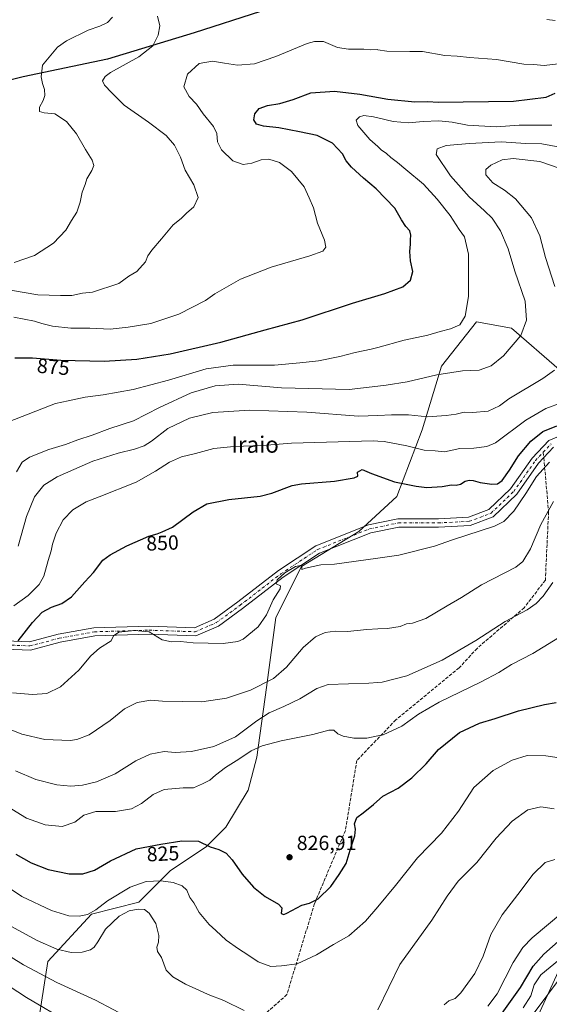
# Model space of a CAD drawing. Units: metres. Extents: x 573061 to 576475, y 4756583 to 4758788.
# Drawn here: x 574612 to 574870, y 4757960 to 4758441 of the extents above; entities that cross this region are included whole.
import ezdxf
from ezdxf.enums import TextEntityAlignment as Align

# ---------------------------------------------------------------- set-up
doc = ezdxf.new("R2010")
doc.units = ezdxf.units.M
doc.header["$MEASUREMENT"] = 0
doc.linetypes.add('DGN Style 3', pattern=[2.307223458686699, 1.648016756204785, -0.6592067024819142])
doc.linetypes.add('DGN Style 4', pattern=[2.6384748266838614, 1.318413404963828, -0.6592067024819142, 0.001648016756204785, -0.6592067024819142])
for name, color, linetype, lineweight in [('Arbolado forestal CxS', 92, 'Continuous', 0), ('Camino Cxs', 7, 'Continuous', 0), ('Camino eje', 30, 'DGN Style 4', 13), ('Comarca', 135, 'Continuous', 13), ('Comarca CxS', 21, 'Continuous', 0), ('Comunidad autónoma', 142, 'Continuous', 30), ('Comunidad Autónoma CxS', 142, 'Continuous', 0), ('Curva de nivel maestra', 30, 'Continuous', 30), ('Curva de nivel normal', 30, 'Continuous', 0), ('Espacio natural protegido', 121, 'Continuous', 13), ('Espacio natural protegido CxS', 121, 'Continuous', 0), ('Municipio', 91, 'Continuous', 13), ('Municipio CxS', 4, 'Continuous', 0), ('Provincia', 7, 'Continuous', 0), ('Provincia CxS', 1, 'Continuous', 0), ('Punto de cota en terreno', 7, 'Continuous', 0), ('Rótulo de curva de nivel directora', 7, 'Continuous', 0), ('Rótulo de punto de cota en terreno', 7, 'Continuous', 0), ('Senda', 7, 'DGN Style 3', 0), ('Senda no paivmentada conexión', 7, 'DGN Style 3', 0), ('Texto cartográfico', 7, 'Continuous', 0)]:
    doc.layers.add(name, color=color, linetype=linetype, lineweight=lineweight)
doc.styles.add('Style-Arial', font='txt')

# ---------------------------------------------------------------- blocks, each defined once
blk = doc.blocks.new('*U7')
at = {"layer": 'Arbolado forestal CxS', "color": 92, "linetype": 'Continuous', "lineweight": 0}
for points in [[(574863.9855000004, 4757952.525900001, 788.9015999999974), (574876.4018999999, 4757979.627499999, 793.3886000000057)], [(574875.0302999998, 4758269.910499999, 860.0430000000052), (574851.7355000004, 4758290.1009, 866.1830000000045), (574834.6518999999, 4758293.2075, 869.0546000000032), (574817.5673000002, 4758271.464500001, 866.1735000000045), (574808.2487000005, 4758240.4035, 858.1585000000051), (574795.8240999999, 4758207.789100001, 848.874299999996), (574777.1863000002, 4758190.705499999, 847.4569999999949), (574749.2308999998, 4758173.6227, 845.2822000000016), (574736.8057000004, 4758148.7733, 843.9566000000051), (574732.1458999999, 4758114.6053, 839.5911999999954), (574727.4863, 4758080.438300001, 828.872199999998), (574723.2953000005, 4758064.362299999, 826.0899999999965), (574712.3658999996, 4758046.322899999, 825.8583999999975), (574702.7090999996, 4758036.669299999, 824.9799999999959), (574685.3258999996, 4758025.086300001, 822.2967999999966), (574669.8743000003, 4758009.642100001, 816.6141999999965), (574646.6973000001, 4758003.850500001, 819.8462000000001), (574625.4506999999, 4757980.6831, 812.6588999999949), (574618.4177000001, 4757935.7227, 797.1719000000013)]]:
    blk.add_polyline3d(points, dxfattribs=at)
blk = doc.blocks.new('5PATER')
at = {"layer": 'Punto de cota en terreno', "linetype": 'Continuous', "lineweight": 0}
h = blk.add_hatch(color=51, dxfattribs=at)
edge = h.paths.add_edge_path()
edge.add_ellipse((0, 0), major_axis=(-0.1095731443231308, -0.1110710700762829), ratio=0.9994222409660322, start_angle=0, end_angle=360)

msp = doc.modelspace()

# ---------------------------------------------------------------- linework, layer by layer
at = {"layer": 'Arbolado forestal CxS', "color": 92, "linetype": 'Continuous', "lineweight": 0}
for points in [[(574618.4177000001, 4757935.7227, 797.1719000000013), (574625.4506999999, 4757980.6831, 812.6588999999949), (574646.6973000001, 4758003.850500001, 819.8462000000001), (574669.8743000003, 4758009.642100001, 816.6141999999965), (574685.3258999996, 4758025.086300001, 822.2967999999966), (574702.7090999996, 4758036.669299999, 824.9799999999959), (574712.3658999996, 4758046.322899999, 825.8583999999975), (574723.2953000005, 4758064.362299999, 826.0899999999965), (574727.4863, 4758080.438300001, 828.872199999998), (574732.1458999999, 4758114.6053, 839.5911999999954), (574736.8057000004, 4758148.7733, 843.9566000000051), (574749.2308999998, 4758173.6227, 845.2822000000016), (574777.1863000002, 4758190.705499999, 847.4569999999949), (574795.8240999999, 4758207.789100001, 848.874299999996), (574808.2487000005, 4758240.4035, 858.1585000000051), (574817.5673000002, 4758271.464500001, 866.1735000000045), (574834.6518999999, 4758293.2075, 869.0546000000032), (574851.7355000004, 4758290.1009, 866.1830000000045), (574875.0302999998, 4758269.910499999, 860.0430000000052)], [(574875.0302999998, 4758269.910499999, 860.0430000000052), (574851.7355000004, 4758290.1009, 866.1830000000045), (574834.6518999999, 4758293.2075, 869.0546000000032), (574817.5673000002, 4758271.464500001, 866.1735000000045), (574808.2487000005, 4758240.4035, 858.1585000000051), (574795.8240999999, 4758207.789100001, 848.874299999996), (574777.1863000002, 4758190.705499999, 847.4569999999949), (574749.2308999998, 4758173.6227, 845.2822000000016), (574736.8057000004, 4758148.7733, 843.9566000000051), (574732.1458999999, 4758114.6053, 839.5911999999954), (574727.4863, 4758080.438300001, 828.872199999998), (574723.2953000005, 4758064.362299999, 826.0899999999965), (574712.3658999996, 4758046.322899999, 825.8583999999975), (574702.7090999996, 4758036.669299999, 824.9799999999959), (574685.3258999996, 4758025.086300001, 822.2967999999966), (574669.8743000003, 4758009.642100001, 816.6141999999965), (574646.6973000001, 4758003.850500001, 819.8462000000001), (574625.4506999999, 4757980.6831, 812.6588999999949), (574618.4177000001, 4757935.7227, 797.1719000000013), (574631.2437000005, 4757911.181700001, 792.3374999999943), (574640.9694999997, 4757890.5233, 787.6015000000043)], [(574875.0302999998, 4758269.910499999, 860.0430000000052), (574851.7355000004, 4758290.1009, 866.1830000000045), (574834.6518999999, 4758293.2075, 869.0546000000032), (574817.5673000002, 4758271.464500001, 866.1735000000045), (574808.2487000005, 4758240.4035, 858.1585000000051), (574795.8240999999, 4758207.789100001, 848.874299999996), (574777.1863000002, 4758190.705499999, 847.4569999999949), (574749.2308999998, 4758173.6227, 845.2822000000016), (574736.8057000004, 4758148.7733, 843.9566000000051), (574732.1458999999, 4758114.6053, 839.5911999999954), (574727.4863, 4758080.438300001, 828.872199999998), (574723.2953000005, 4758064.362299999, 826.0899999999965), (574712.3658999996, 4758046.322899999, 825.8583999999975), (574702.7090999996, 4758036.669299999, 824.9799999999959), (574685.3258999996, 4758025.086300001, 822.2967999999966), (574669.8743000003, 4758009.642100001, 816.6141999999965), (574646.6973000001, 4758003.850500001, 819.8462000000001), (574625.4506999999, 4757980.6831, 812.6588999999949), (574618.4177000001, 4757935.7227, 797.1719000000013), (574631.2437000005, 4757911.181700001, 792.3374999999943), (574640.9694999997, 4757890.5233, 787.6015000000043)], [(574876.4018999999, 4757979.627499999, 793.3886000000057), (574863.9855000004, 4757952.525900001, 788.9015999999974)], [(574863.9855000004, 4757952.525900001, 788.9015999999974), (574876.4018999999, 4757979.627499999, 793.3886000000057)], [(574863.9855000004, 4757952.525900001, 788.9015999999974), (574876.4018999999, 4757979.627499999, 793.3886000000057)]]:
    msp.add_polyline3d(points, dxfattribs=at)
at = {"layer": 'Camino Cxs', "color": 7, "linetype": 'Continuous', "lineweight": 0}
for points in [[(574597.0935000004, 4758137.6369, 868.7036999999982), (574616.4294999996, 4758136.863500001, 868.292100000006), (574630.4994999999, 4758140.511299999, 868.2287999999972), (574647.9181000004, 4758143.7271, 848.845300000001), (574674.8591, 4758144.5273, 869.4728000000032), (574696.9600999998, 4758143.747300001, 851.4478999999993), (574706.6623000001, 4758147.976500001, 854.5657000000066), (574718.1035000002, 4758156.2971, 856.0044000000053), (574737.9820999998, 4758171.670100001, 865.7289000000019), (574756.2090999996, 4758183.732100001, 854.0031000000017), (574781.9637000002, 4758193.9265, 859.0853000000062), (574796.3567000004, 4758196.913899999, 848.9100000000036), (574816.0887000002, 4758196.913899999, 852.6570000000065), (574830.8092999998, 4758197.6885, 852.0577000000048), (574840.7219000002, 4758201.405900001, 852.9474999999949), (574851.3953, 4758211.5711, 855.857600000003), (574861.9452999998, 4758226.604699999, 867.8561000000045), (574870.0185000002, 4758235.2347, 860.7068), (574881.0746999999, 4758239.657099999, 855.5685999999987)], [(574597.0935000004, 4758137.6369, 868.7036999999982), (574616.4294999996, 4758136.863500001, 868.292100000006), (574630.4994999999, 4758140.511299999, 868.2287999999972), (574647.9181000004, 4758143.7271, 848.845300000001), (574674.8591, 4758144.5273, 869.4728000000032), (574696.9600999998, 4758143.747300001, 851.4478999999993), (574706.6623000001, 4758147.976500001, 854.5657000000066), (574718.1035000002, 4758156.2971, 856.0044000000053), (574737.9820999998, 4758171.670100001, 865.7289000000019), (574756.2090999996, 4758183.732100001, 854.0031000000017), (574781.9637000002, 4758193.9265, 859.0853000000062), (574796.3567000004, 4758196.913899999, 848.9100000000036), (574816.0887000002, 4758196.913899999, 852.6570000000065), (574830.8092999998, 4758197.6885, 852.0577000000048), (574840.7219000002, 4758201.405900001, 852.9474999999949), (574851.3953, 4758211.5711, 855.857600000003), (574861.9452999998, 4758226.604699999, 867.8561000000045), (574870.0185000002, 4758235.2347, 860.7068), (574881.0746999999, 4758239.657099999, 855.5685999999987)], [(574872.3311000001, 4758231.851500001, 856.3217000000004), (574865.0582999997, 4758224.077099999, 862.8231999999989), (574854.4414999997, 4758208.9483, 852.6907999999967), (574842.8898999998, 4758197.946900001, 850.4431999999942), (574831.6359000001, 4758193.726500001, 849.0388999999997), (574816.1939000003, 4758192.913899999, 851.4340999999986), (574796.7675000001, 4758192.913899999, 848.7397999999957), (574783.1146999998, 4758190.0803, 862.0647999999929), (574758.0689000003, 4758180.166300001, 851.2976000000054), (574740.3125, 4758168.4157, 861.8273000000045), (574720.5037000002, 4758153.096899999, 852.6839000000037), (574708.6615000004, 4758144.484300001, 853.0598999999929), (574697.7263000002, 4758139.717700001, 848.7228000000032), (574674.8479000004, 4758140.5251, 868.438500000004), (574648.3431000002, 4758139.7379, 851.0141000000004), (574631.3657000001, 4758136.603499999, 868.5684999999941), (574616.8607000001, 4758132.8431, 858.6505999999937), (574596.5088999998, 4758133.657099999, 865.3972000000067)], [(574872.3311000001, 4758231.851500001, 856.3217000000004), (574865.0582999997, 4758224.077099999, 862.8231999999989), (574854.4414999997, 4758208.9483, 852.6907999999967), (574842.8898999998, 4758197.946900001, 850.4431999999942), (574831.6359000001, 4758193.726500001, 849.0388999999997), (574816.1939000003, 4758192.913899999, 851.4340999999986), (574796.7675000001, 4758192.913899999, 848.7397999999957), (574783.1146999998, 4758190.0803, 862.0647999999929), (574758.0689000003, 4758180.166300001, 851.2976000000054), (574740.3125, 4758168.4157, 861.8273000000045), (574720.5037000002, 4758153.096899999, 852.6839000000037), (574708.6615000004, 4758144.484300001, 853.0598999999929), (574697.7263000002, 4758139.717700001, 848.7228000000032), (574674.8479000004, 4758140.5251, 868.438500000004), (574648.3431000002, 4758139.7379, 851.0141000000004), (574631.3657000001, 4758136.603499999, 868.5684999999941), (574616.8607000001, 4758132.8431, 858.6505999999937), (574596.5088999998, 4758133.657099999, 865.3972000000067)]]:
    msp.add_polyline3d(points, dxfattribs=at)
at = {"layer": 'Camino eje', "color": 30, "linetype": 'DGN Style 4', "lineweight": 13}
for points in [[(574867.3383, 4758229.442100001, 855.3129000000046), (574871.1747000003, 4758233.543099999, 858.7621000000073)], [(574596.8013000004, 4758135.647100001, 867.0966000000045), (574616.6451000003, 4758134.8533, 863.5856000000058), (574630.9325000001, 4758138.557499999, 869.2565000000033), (574648.1305, 4758141.7325, 849.2942000000039), (574674.8535000002, 4758142.5263, 868.8779999999971), (574697.3431000002, 4758141.7325, 849.1983000000038), (574707.6618999997, 4758146.2303, 854.1184999999969), (574719.3035000004, 4758154.697100001, 854.5978000000032), (574739.1473000003, 4758170.0429, 863.8804999999993), (574757.1391000003, 4758181.949100001, 852.8570000000036), (574782.5390999997, 4758192.0033, 859.6965000000055), (574796.5620999997, 4758194.913899999, 848.8711999999941), (574816.1413000004, 4758194.913899999, 852.0607000000019), (574831.2225000003, 4758195.7075, 850.5476000000054), (574841.8059, 4758199.676300001, 851.398199999996), (574852.9184999998, 4758210.2597, 854.4630999999937), (574863.5016999999, 4758225.3409, 865.3182999999991), (574867.3383, 4758229.442100001, 855.3129000000046)]]:
    msp.add_polyline3d(points, dxfattribs=at)
at = {"layer": 'Comarca', "color": 135, "linetype": 'Continuous', "lineweight": 13, "flags": 128}
msp.add_lwpolyline([(574729.2889999996, 4758444.725000001), (574696.864, 4758434.336100004), (574654.5209999981, 4758421.3711), (574613.3729999983, 4758412.783100001), (574581.9719999996, 4758404.983000001), (574553.3989999989, 4758399.209200002), (574523.7651000007, 4758394.4091), (574500.6360999999, 4758391.789899999), (574474.5000999989, 4758388.281099998), (574449.030899998, 4758386.836999998), (574422.4948999992, 4758386.492100001), (574399.2649999978, 4758388.831000002), (574384.1199999984, 4758392.142999998), (574357.9070999988, 4758398.556100001), (574330.0959999989, 4758376.273100001), (574304.3, 4758357.128000001), (574254.9709999984, 4758301.937100001), (574209.1728999983, 4758268.357100002), (574173.1180999984, 4758243.975100001), (574158.5239999989, 4758222.943000001), (574101.2729999982, 4758194.965100002)], dxfattribs=at)
at = {"layer": 'Comarca CxS', "color": 21, "linetype": 'Continuous', "lineweight": 0, "flags": 128}
msp.add_lwpolyline([(574101.2729599987, 4758194.96508), (574158.5239999997, 4758222.943), (574173.1180600012, 4758243.97512), (574209.1729199993, 4758268.357140001), (574254.9709999993, 4758301.937100001), (574304.2999600004, 4758357.128020001), (574330.0959999998, 4758376.27308), (574357.9070599992, 4758398.55614), (574384.1199999992, 4758392.14304), (574399.2649799985, 4758388.831000002), (574422.4949400005, 4758386.4921), (574449.030919999, 4758386.836999999), (574474.5000800018, 4758388.281099999), (574500.6360800003, 4758391.789979999), (574523.7650600012, 4758394.409079999), (574553.39904, 4758399.209160002), (574581.9720400008, 4758404.98304), (574613.3730399995, 4758412.783100001), (574654.5210199993, 4758421.37112), (574696.864020001, 4758434.33614), (574729.2890200007, 4758444.724999999)], dxfattribs=at)
at = {"layer": 'Comunidad autónoma', "color": 142, "linetype": 'Continuous', "lineweight": 30, "flags": 128}
msp.add_lwpolyline([(574729.2889999996, 4758444.725000001), (574696.864, 4758434.336100004), (574654.5209999981, 4758421.3711), (574613.3729999983, 4758412.783100001), (574581.9719999996, 4758404.983000001), (574553.3989999989, 4758399.209200002), (574523.7651000007, 4758394.4091), (574500.6360999999, 4758391.789899999), (574474.5000999989, 4758388.281099998), (574449.030899998, 4758386.836999998), (574422.4948999992, 4758386.492100001), (574399.2649999978, 4758388.831000002), (574384.1199999984, 4758392.142999998), (574357.9070999988, 4758398.556100001), (574330.0959999989, 4758376.273100001), (574304.3, 4758357.128000001), (574254.9709999984, 4758301.937100001), (574209.1728999983, 4758268.357100002), (574173.1180999984, 4758243.975100001), (574158.5239999989, 4758222.943000001), (574101.2729999982, 4758194.965100002)], dxfattribs=at)
at = {"layer": 'Comunidad Autónoma CxS', "color": 142, "linetype": 'Continuous', "lineweight": 0, "flags": 128}
msp.add_lwpolyline([(574101.2729599987, 4758194.96508), (574158.5239999997, 4758222.943), (574173.1180600012, 4758243.97512), (574209.1729199993, 4758268.357140001), (574254.9709999993, 4758301.937100001), (574304.2999600004, 4758357.128020001), (574330.0959999998, 4758376.27308), (574357.9070599992, 4758398.55614), (574384.1199999992, 4758392.14304), (574399.2649799985, 4758388.831000002), (574422.4949400005, 4758386.4921), (574449.030919999, 4758386.836999999), (574474.5000800018, 4758388.281099999), (574500.6360800003, 4758391.789979999), (574523.7650600012, 4758394.409079999), (574553.39904, 4758399.209160002), (574581.9720400008, 4758404.98304), (574613.3730399995, 4758412.783100001), (574654.5210199993, 4758421.37112), (574696.864020001, 4758434.33614), (574729.2890200007, 4758444.724999999)], dxfattribs=at)
at = {"layer": 'Curva de nivel maestra', "color": 30, "linetype": 'Continuous', "lineweight": 30, "flags": 128}
for points, elevation in [([(574609.2100000001, 4758275.5001), (574617.8799999999, 4758275.5601), (574631.6900000004, 4758274.4001), (574652.9800000004, 4758273.960100001), (574668.8600000005, 4758274.890100001), (574685.1900000004, 4758277.530099999), (574709.8600000005, 4758283.2401), (574731.5300000003, 4758289.1801), (574749.5300000003, 4758294.1601), (574774.1900000004, 4758302.2501), (574790, 4758306.9001), (574798.7599999999, 4758310.2601), (574802.5300000003, 4758313.4101), (574803.5499999998, 4758317.720100001), (574802.5700000003, 4758322.870100001), (574802.1900000004, 4758327.440099999), (574802.5499999998, 4758331.040100001), (574802.4199999999, 4758333.100099999), (574802.7100000001, 4758335.440099999), (574802.2300000004, 4758337.540100001), (574800.1500000004, 4758339.720100001), (574798.0800000001, 4758342.9301), (574794.7999999998, 4758348.720100001), (574785.7000000002, 4758358.0601), (574779.5300000003, 4758363.290100001), (574773.7000000002, 4758368.7501), (574771.0999999996, 4758371.790100001), (574769.2300000004, 4758375.120100001), (574764.3600000005, 4758380.4001), (574756.8600000005, 4758384.1501), (574748.3399999999, 4758385.850099999), (574738.2699999996, 4758387.950099999), (574730.6799999997, 4758388.6501), (574727.2999999998, 4758389.700099999), (574725.9400000004, 4758391.770099999), (574726.4600000001, 4758394.790100001), (574728.5700000003, 4758397.3301), (574732.6600000003, 4758398.770099999), (574738.75, 4758399.7301), (574745.1900000004, 4758401.6801), (574753.79, 4758404.9101), (574765.2999999998, 4758405.7301), (574777.7100000001, 4758404.390100001), (574791.4699999997, 4758401.850099999), (574804.5300000003, 4758400.5701), (574810.9800000004, 4758400.6801), (574816, 4758400.420100001), (574852.7100000001, 4758400.850099999), (574868.6600000003, 4758402.9001), (574873.1900000004, 4758404.770099999)], 875), ([(574610.9299999997, 4758137.3201), (574617.9199999999, 4758146.3201), (574622.6500000004, 4758151.2501), (574627.1399999997, 4758153.7301), (574632.3200000003, 4758155.590100001), (574636.9299999997, 4758158.870100001), (574643.5, 4758166.210100001), (574647.6699999999, 4758170.630100001), (574652.25, 4758176.7501), (574655.8899999997, 4758179.3301), (574663.9600000001, 4758183.6801), (574674.75, 4758188.4001), (574678.7599999999, 4758189.600099999), (574681.1799999997, 4758190.5001), (574686.3099999996, 4758192.9001), (574696.3099999996, 4758200.3301), (574703.0800000001, 4758204.300100001), (574713.7199999997, 4758206.290100001), (574729.0300000003, 4758208.020099999), (574734.8600000005, 4758209.390100001), (574744.7000000002, 4758213.210100001), (574749.29, 4758214.0801), (574765.3200000003, 4758215.340100001), (574775.0599999996, 4758216.9901), (574776.7699999996, 4758217.780099999), (574776.6200000001, 4758219.7401), (574778.9600000001, 4758220.9301), (574783.5099999999, 4758219.050100001), (574794.6799999997, 4758215.0601), (574805.2599999999, 4758212.920100001), (574810.4500000002, 4758212.1801), (574817.9199999999, 4758212.6801), (574822.5300000003, 4758213.470100001), (574824.8600000005, 4758213.3201), (574826.9199999999, 4758213.8101), (574829.1799999997, 4758215.2601), (574831.1500000004, 4758215.8301), (574833.0800000001, 4758215.6801), (574836.5599999996, 4758214.630100001), (574842.1900000004, 4758213.870100001), (574845.04, 4758213.970100001), (574847.2300000004, 4758215.700099999), (574850.8499999996, 4758220.7401), (574855.2400000002, 4758227.640100001), (574861.2699999996, 4758234.9101), (574867.1399999997, 4758239.5101), (574873.9100000003, 4758242.380100001)], 850), ([(574609.8200000003, 4758033.140100001), (574617.2699999996, 4758028.8201), (574625.5300000003, 4758025.690099999), (574635.8099999996, 4758023.460100001), (574642.5300000003, 4758023.450099999), (574648.2599999999, 4758025.270099999), (574656.0599999996, 4758029.9301), (574668.5300000003, 4758035.700099999), (574680.5899999999, 4758038.030099999), (574690.8899999997, 4758039.630100001), (574699.0099999999, 4758039.460100001), (574704.6399999997, 4758036.7401), (574708.9100000003, 4758035.360099999), (574712.54, 4758033.550100001), (574715.4299999997, 4758030.440099999), (574720.3200000003, 4758023.3301), (574725.8200000003, 4758017.0001), (574731.4699999997, 4758012.470100001), (574738.0800000001, 4758008.7501), (574739.6299999999, 4758006.970100001), (574739.3600000005, 4758004.1601), (574740.5999999996, 4758003.700099999), (574742.1699999999, 4758004.340100001), (574749.4299999997, 4758008.270099999), (574753.1699999999, 4758009.130100001), (574757.4199999999, 4758011.300100001), (574763.5999999996, 4758017.340100001), (574767.7400000002, 4758023.210100001), (574771.0800000001, 4758028.540100001), (574773.5199999996, 4758036.690099999), (574775.3799999999, 4758042.130100001), (574775.6299999999, 4758045.350099999), (574775.1500000004, 4758047.870100001), (574776.3300000001, 4758051.090100001), (574779.4000000004, 4758053.4001), (574784.3899999997, 4758057.420100001), (574788.9900000002, 4758061.4901), (574796.3899999997, 4758065.420100001), (574803.1699999999, 4758070.4101), (574810.1100000005, 4758077.270099999), (574816.1299999999, 4758084.210100001), (574826.3700000001, 4758092.540100001), (574836.1600000003, 4758097.120100001), (574843.8200000003, 4758099.460100001), (574855.2199999997, 4758103.140100001), (574867.9299999997, 4758106.1501), (574873.5800000001, 4758107.220100001)], 825), ([(574847.1900000004, 4757955.4901), (574856.1900000004, 4757968.0001), (574862.4400000004, 4757978.4801), (574867.5199999996, 4757984.360099999), (574876.1100000005, 4757991.8301)], 800)]:
    msp.add_lwpolyline(points, dxfattribs=dict(at, elevation=elevation))
at = {"layer": 'Curva de nivel normal', "color": 30, "linetype": 'Continuous', "lineweight": 0, "flags": 128}
for points, elevation in [([(574595.5599999996, 4758310.57), (574620.5800000001, 4758306.369999999), (574631.5599999996, 4758306), (574637.1500000004, 4758305.980000001), (574642.3600000005, 4758307.140000001), (574647.2100000001, 4758307.67), (574660.1200000001, 4758311.880000001), (574664.9000000004, 4758315.51), (574668.8099999996, 4758317.74), (574673.1200000001, 4758322.359999999), (574674.2800000003, 4758325.300000001), (574676.1200000001, 4758328.180000001), (574680.9500000002, 4758333.75), (574686.5300000003, 4758340.470000001), (574690.5300000003, 4758343.52), (574693.1900000004, 4758346.24), (574696.6699999999, 4758349.24), (574698.8200000003, 4758353.82), (574696.7000000002, 4758360.100000001), (574692.4299999997, 4758367.26), (574690.1799999997, 4758373.609999999), (574687.2699999996, 4758379.49), (574683.1200000001, 4758384.060000001), (574674.5599999996, 4758390.689999999), (574662.7199999997, 4758398.939999999), (574656.6200000001, 4758404.930000001), (574653.0199999996, 4758408.699999999), (574652.1100000005, 4758410.83), (574653.4400000004, 4758413.02), (574655.9299999997, 4758414.859999999), (574669.8499999996, 4758422.58), (574676.6699999999, 4758427.869999999), (574679.3200000003, 4758433.210000001), (574680.1100000005, 4758437.640000001), (574678.9600000001, 4758442.380000001)], 885), ([(574608.9900000002, 4758322.09), (574618.8600000005, 4758325.609999999), (574628.1900000004, 4758331.529999999), (574634.1900000004, 4758337.880000001), (574637, 4758342.699999999), (574639.4900000002, 4758346.66), (574641.1600000003, 4758351.529999999), (574642.1799999997, 4758356.439999999), (574643.5599999996, 4758360.24), (574644.4299999997, 4758363.02), (574646.9299999997, 4758367.029999999), (574647.9199999999, 4758369.539999999), (574647.04, 4758372.060000001), (574643.7999999998, 4758377.289999999), (574639.3200000003, 4758385.02), (574634.4600000001, 4758391.050000001), (574628.8200000003, 4758394.710000001), (574623.5499999998, 4758395.26), (574621.29, 4758395.91), (574621.3099999996, 4758397.970000001), (574623.0999999996, 4758401.220000001), (574623.9000000004, 4758403.74), (574623.7999999998, 4758406.630000001), (574622.7999999998, 4758409.480000001), (574622.1299999999, 4758412.859999999), (574622.8600000005, 4758418.5), (574630.1900000004, 4758427.230000001), (574634.4400000004, 4758430.380000001), (574645.1200000001, 4758435.560000001), (574650.8600000005, 4758437.58), (574654.5300000003, 4758439.289999999), (574657.0599999996, 4758441.939999999)], 890), ([(574869.0599999996, 4758440.84), (574873.1900000004, 4758440.26)], 885), ([(574874.6100000005, 4758419.08), (574867.79, 4758418.369999999), (574862.5099999999, 4758418.859999999), (574857.9100000003, 4758419.039999999), (574844.5099999999, 4758421.189999999), (574831.2599999999, 4758422.230000001), (574825.2599999999, 4758422.92), (574819.1900000004, 4758423.230000001), (574808.4299999997, 4758425.130000001), (574802.1100000005, 4758425.17), (574790.9900000002, 4758425.380000001), (574786.4670000002, 4758426.054199999), (574786.1600000003, 4758426.100000001), (574783.1699999999, 4758426), (574779.6399999997, 4758426.25), (574772.1699999999, 4758426.24), (574766.8300000001, 4758427.15), (574759.9500000002, 4758430), (574755.6500000004, 4758430.01), (574751.9600000001, 4758429.07), (574736.7199999997, 4758422.66), (574726.2699999996, 4758419.210000001), (574718.0300000003, 4758418.529999999), (574711.5999999996, 4758419.539999999), (574705.7999999998, 4758420.5), (574699.2800000003, 4758419.300000001), (574693.5300000003, 4758414.08), (574691.7800000003, 4758407.92), (574694.4400000004, 4758403.230000001), (574697.9500000002, 4758399.42), (574701.3099999996, 4758394.699999999), (574706.2999999998, 4758388.5), (574707.9699999997, 4758385.08), (574708.2800000003, 4758381.08), (574710.1399999997, 4758377.16), (574715.8099999996, 4758371.83), (574720.7999999998, 4758369.970000001), (574725.0499999998, 4758370.689999999), (574729.5800000001, 4758372.32), (574733.3300000001, 4758372.630000001), (574738.54, 4758370.930000001), (574744.3899999997, 4758366.619999999), (574750.5300000003, 4758359.029999999), (574753, 4758353.66), (574755.0499999998, 4758348.869999999), (574757.0999999996, 4758341.26), (574760.4400000004, 4758333.07), (574761.1699999999, 4758329.59), (574759.6500000004, 4758327.66), (574753.3099999996, 4758325.350000001), (574734.4800000004, 4758319.82), (574719.4600000001, 4758313.9), (574707.0199999996, 4758306.850000001), (574702.4199999999, 4758303.52), (574689.4199999999, 4758296.9), (574675.7199999997, 4758292.310000001), (574664.5599999996, 4758290.560000001), (574655.8099999996, 4758289.49), (574645.9199999999, 4758289.980000001), (574636.6500000004, 4758290.08), (574627.6799999997, 4758291.07), (574622.4600000001, 4758292.380000001), (574618.8899999997, 4758293.49), (574608.8300000001, 4758295.42)], 880), ([(574606.1500000004, 4758244.369999999), (574629.1900000004, 4758253.199999999), (574635.3799999999, 4758254.49), (574643.6100000005, 4758256.34), (574652.4000000004, 4758257.470000001), (574667.0599999996, 4758260.01), (574684.3499999996, 4758264.640000001), (574702.6399999997, 4758270.199999999), (574715.8399999999, 4758271.930000001), (574736.0999999996, 4758271.890000001), (574748.3899999997, 4758273.119999999), (574757.5, 4758274.16), (574768.0099999999, 4758276.24), (574775.4699999997, 4758278.140000001), (574783.3399999999, 4758279.720000001), (574786.4670000002, 4758280.579700001), (574799.3799999999, 4758284.130000001), (574810.9199999999, 4758286.67), (574816.9299999997, 4758288.480000001), (574822.0899999999, 4758289.689999999), (574826.5099999999, 4758291.730000001), (574829.2599999999, 4758295.890000001), (574830.8799999999, 4758305.480000001), (574830.8600000005, 4758326.119999999), (574828.9000000004, 4758334.58), (574826.3099999996, 4758338.24), (574821.7800000003, 4758345.119999999), (574815.4699999997, 4758352.980000001), (574808.8600000005, 4758360.390000001), (574800.2800000003, 4758367.460000001), (574796.2100000001, 4758370.970000001), (574792.8200000003, 4758373.470000001), (574790.7999999998, 4758375.380000001), (574788.2000000002, 4758377.16), (574786.4670000002, 4758378.706), (574782.6399999997, 4758382.119999999), (574776.7400000002, 4758388.980000001), (574775.8799999999, 4758391.65), (574777.6299999999, 4758393.300000001), (574779.75, 4758393.949999999), (574784.4600000001, 4758393.279999999), (574786.4670000002, 4758392.779300001), (574794, 4758390.9), (574801.5, 4758390.32), (574808.6600000003, 4758391.01), (574816.3700000001, 4758391.289999999), (574822.7800000003, 4758390.730000001), (574830.3499999996, 4758389.26), (574844.2999999998, 4758388.33), (574855.4900000002, 4758389.26), (574861.8799999999, 4758389.17), (574871.4500000002, 4758389.199999999)], 870), ([(574610.1600000003, 4758219.949999999), (574612.8499999996, 4758224.57), (574616.4800000004, 4758227.02), (574625.9500000002, 4758230.789999999), (574634.0599999996, 4758233.27), (574639.9900000002, 4758235.49), (574647.0199999996, 4758237.83), (574655.6299999999, 4758241.039999999), (574667.25, 4758244.800000001), (574679.9199999999, 4758251.369999999), (574695.4600000001, 4758258.42), (574707.1600000003, 4758261.84), (574718.3600000005, 4758262.699999999), (574739.54, 4758260.859999999), (574772.54, 4758260.130000001), (574786.4670000002, 4758261.6843), (574790.5499999998, 4758262.140000001), (574800.7999999998, 4758263.9), (574815.29, 4758267.32), (574822.6299999999, 4758268.310000001), (574827.8600000005, 4758269.140000001), (574836.0300000003, 4758269.449999999), (574841.8700000001, 4758271.699999999), (574847.8600000005, 4758276.57), (574856.29, 4758286.460000001), (574859.1799999997, 4758293.869999999), (574858.4199999999, 4758303.16), (574853.3899999997, 4758317.939999999), (574850.1399999997, 4758328.82), (574846.4800000004, 4758337.59), (574842.3399999999, 4758343.779999999), (574838.6799999997, 4758347.359999999), (574831.1900000004, 4758354.230000001), (574822, 4758364.4), (574814.9500000002, 4758374.92), (574815.4400000004, 4758377.689999999), (574819.9100000003, 4758379.310000001), (574831.3600000005, 4758380.220000001), (574846.7599999999, 4758380.970000001), (574858.8600000005, 4758380.310000001), (574866.5599999996, 4758380.039999999), (574875.4100000003, 4758378.42)], 865), ([(574873, 4758310.460000001), (574868.3899999997, 4758324.539999999), (574865.7000000002, 4758335.189999999), (574861.6200000001, 4758343.980000001), (574853.8399999999, 4758353.220000001), (574848.4000000004, 4758357.51), (574842.6500000004, 4758360.980000001), (574839.2800000003, 4758364.930000001), (574839.2599999999, 4758367.5), (574841.6600000003, 4758369.720000001), (574847.2400000002, 4758372.199999999), (574852.5499999998, 4758372.939999999), (574865.5700000003, 4758371.390000001), (574885.4800000004, 4758364.600000001)], 860), ([(574610.9900000002, 4758183.560000001), (574614.9600000001, 4758198.08), (574618.8899999997, 4758207.730000001), (574623.4199999999, 4758213.33), (574629.9100000003, 4758217.430000001), (574638.1299999999, 4758221.029999999), (574647.4100000003, 4758225.100000001), (574659.6699999999, 4758229.039999999), (574667.7599999999, 4758230.980000001), (574672.4199999999, 4758232.600000001), (574675.9699999997, 4758234.880000001), (574683.9600000001, 4758241.07), (574694.6399999997, 4758246.109999999), (574706.0199999996, 4758248.83), (574724.1200000001, 4758250.050000001), (574751.8799999999, 4758249.02), (574777.1600000003, 4758247.100000001), (574786.4670000002, 4758247.442600001), (574793.1900000004, 4758247.689999999), (574801.5300000003, 4758247.65), (574810.8600000005, 4758246.689999999), (574819.8600000005, 4758247.41), (574824.8499999996, 4758247.980000001), (574828.6500000004, 4758249.02), (574832.8300000001, 4758248.800000001), (574840.3600000005, 4758249.57), (574845.9299999997, 4758252.119999999), (574850.5300000003, 4758255.539999999), (574867.0300000003, 4758265.41), (574872.8600000005, 4758269.529999999)], 860), ([(574876.5899999999, 4758253.680000001), (574868.5, 4758250.810000001), (574858.8099999996, 4758245.15), (574844.0599999996, 4758234.060000001), (574839.7999999998, 4758232.17), (574833.3799999999, 4758231.380000001), (574826.6200000001, 4758231.300000001), (574819.0899999999, 4758229.600000001), (574814.4699999997, 4758230.16), (574809.2400000002, 4758230.42), (574800.7599999999, 4758232.560000001), (574789.5599999996, 4758234.75), (574786.4670000002, 4758234.860900001), (574784.2599999999, 4758234.939999999), (574744.3600000005, 4758233.880000001), (574730.1900000004, 4758232.779999999), (574716.1900000004, 4758232.210000001), (574706.5300000003, 4758231.189999999), (574697.4699999997, 4758228.890000001), (574690.6399999997, 4758227.26), (574684.7999999998, 4758224.57), (574677.9299999997, 4758220.199999999), (574668.4699999997, 4758214.869999999), (574650.5300000003, 4758207.680000001), (574644.1900000004, 4758205.230000001), (574637.5300000003, 4758201.32), (574632.9299999997, 4758196.460000001), (574629.5300000003, 4758189.850000001), (574627.6299999999, 4758184.49), (574627.0800000001, 4758181.279999999), (574625.6100000005, 4758176.539999999), (574623.5099999999, 4758168.869999999), (574621.2199999997, 4758164.869999999), (574615.7800000003, 4758159.539999999), (574608.75, 4758154.380000001)], 855), ([(574608.0999999996, 4758111.970000001), (574617.9199999999, 4758111.140000001), (574624.8600000005, 4758111.67), (574631.6299999999, 4758114.850000001), (574640.5899999999, 4758123.060000001), (574646.4600000001, 4758129.939999999), (574650.6600000003, 4758133.720000001), (574656.3700000001, 4758137.279999999), (574657.5099999999, 4758139.82), (574660.04, 4758141.619999999), (574667.6600000003, 4758142.34), (574674.8600000005, 4758141.67), (574681.3099999996, 4758137.82), (574685.7999999998, 4758136.810000001), (574690.2599999999, 4758136.939999999), (574696.29, 4758136.32), (574710.9800000004, 4758136), (574718.1200000001, 4758136.939999999), (574720.8600000005, 4758138.119999999), (574728.0999999996, 4758144.17), (574732.2000000002, 4758150.100000001), (574735.4600000001, 4758157.430000001), (574738.9000000004, 4758162.720000001), (574739.04, 4758164.25), (574736.9000000004, 4758165.130000001), (574737.4199999999, 4758167.16), (574741.1900000004, 4758170.59), (574746.3600000005, 4758173.58), (574749.4400000004, 4758174.310000001), (574749.4299999997, 4758172.100000001), (574751.1500000004, 4758172.74), (574758.7199999997, 4758174.4), (574765.3799999999, 4758174.730000001), (574786.4670000002, 4758177.7137), (574796.8300000001, 4758179.180000001), (574814.29, 4758183.49), (574822.9400000004, 4758186.630000001), (574843.4900000002, 4758193.34), (574848.0300000003, 4758195.689999999), (574852.9800000004, 4758200.59), (574858.8300000001, 4758209.300000001), (574864, 4758217.539999999), (574870.3899999997, 4758224.65)], 845), ([(574872.2999999998, 4758205.350000001), (574866.1100000005, 4758194.119999999), (574861.0499999998, 4758182.34), (574857.3399999999, 4758176.130000001), (574853.8700000001, 4758173.27), (574837.1900000004, 4758164.67), (574827.3200000003, 4758158.41), (574820.3700000001, 4758154.480000001), (574809.9900000002, 4758148.210000001), (574803.5300000003, 4758145.880000001), (574800.5999999996, 4758145.619999999), (574797.4900000002, 4758144.350000001), (574791.1900000004, 4758143.359999999), (574786.4670000002, 4758143.128599999), (574781.1900000004, 4758142.869999999), (574771.6600000003, 4758141.930000001), (574765.7100000001, 4758142.060000001), (574760.8799999999, 4758141.34), (574756.1200000001, 4758139.210000001), (574750.1600000003, 4758134.109999999), (574741.9100000003, 4758124.5), (574735.5199999996, 4758118.960000001), (574724.2999999998, 4758113.199999999), (574712.6299999999, 4758109.350000001), (574700.6200000001, 4758107.560000001), (574681.4600000001, 4758107.869999999), (574675.6200000001, 4758108.32), (574668.9699999997, 4758107.15), (574662.8399999999, 4758104.07), (574655.8600000005, 4758098.350000001), (574645.6200000001, 4758091.42), (574639.5800000001, 4758089.07), (574636.2300000004, 4758088.640000001), (574623.9500000002, 4758089.180000001), (574612.7199999997, 4758091.699999999), (574599.9600000001, 4758096.710000001)], 840), ([(574872.0300000003, 4758165.83), (574867.25, 4758159.15), (574863.9299999997, 4758155.609999999), (574859.4400000004, 4758152.529999999), (574848.7699999996, 4758146.789999999), (574834.4500000002, 4758137.539999999), (574818, 4758127.880000001), (574800.7599999999, 4758120.230000001), (574788.6799999997, 4758117.180000001), (574786.4670000002, 4758116.975099999), (574782.2000000002, 4758116.58), (574762.25, 4758115.949999999), (574756.7599999999, 4758114.02), (574748.4299999997, 4758108.980000001), (574740.6699999999, 4758105.279999999), (574733.5499999998, 4758102.199999999), (574727.5099999999, 4758098.32), (574717.1100000005, 4758090.52), (574706.4000000004, 4758085.680000001), (574695.5, 4758083.34), (574687.5300000003, 4758082.779999999), (574682.1900000004, 4758083.300000001), (574675.2999999998, 4758082.050000001), (574668.4400000004, 4758078.66), (574658.3300000001, 4758072.32), (574649.2199999997, 4758068.49), (574642.2699999996, 4758066.84), (574636.7100000001, 4758066.390000001), (574629.8600000005, 4758067.060000001), (574619.5300000003, 4758069.58), (574609.54, 4758073.850000001)], 835), ([(574603.5499999998, 4758057.720000001), (574615.0599999996, 4758050.730000001), (574624.1600000003, 4758047.430000001), (574632.4400000004, 4758046.680000001), (574638.5300000003, 4758048.84), (574643, 4758052.189999999), (574648.79, 4758053.970000001), (574658.4199999999, 4758054.029999999), (574666.2100000001, 4758055.279999999), (574671.1900000004, 4758057.91), (574676.79, 4758062.33), (574682.25, 4758064.730000001), (574691.4299999997, 4758065.600000001), (574696.5800000001, 4758065.609999999), (574700.8600000005, 4758067.480000001), (574704.5099999999, 4758069.230000001), (574707.2999999998, 4758071.789999999), (574712.2300000004, 4758075.529999999), (574718.7100000001, 4758079.57), (574724.6200000001, 4758083.58), (574730.0199999996, 4758086.100000001), (574739.3899999997, 4758088.430000001), (574754.7300000004, 4758091.529999999), (574762.5899999999, 4758093.720000001), (574764.9800000004, 4758093.680000001), (574766.9299999997, 4758091.9), (574769.54, 4758090.720000001), (574774.8600000005, 4758089.74), (574781.1699999999, 4758089.76), (574786.4670000002, 4758090.8794), (574789.1200000001, 4758091.439999999), (574798.2400000002, 4758095.58), (574806.4600000001, 4758101.5), (574816.5300000003, 4758107.369999999), (574836.9600000001, 4758117.230000001), (574845.6200000001, 4758121.810000001), (574851.7300000004, 4758125.689999999), (574862.2699999996, 4758131.15), (574877.4100000003, 4758140.390000001)], 830), ([(574598.6500000004, 4758021.699999999), (574612.6600000003, 4758012.52), (574627.2100000001, 4758005.640000001), (574635.6299999999, 4758003.039999999), (574640.7199999997, 4758002.880000001), (574644.8399999999, 4758003.74), (574648.7699999996, 4758005.890000001), (574654.5, 4758010.359999999), (574665.5999999996, 4758017.039999999), (574673.5, 4758019.75), (574680.5999999996, 4758020.140000001), (574686.5899999999, 4758019.310000001), (574690.9800000004, 4758017.619999999), (574693.2599999999, 4758015.550000001), (574694.7999999998, 4758012), (574696.7599999999, 4758009.300000001), (574699.29, 4758004.689999999), (574704.1399999997, 4757998.730000001), (574707.4400000004, 4757995.859999999), (574712.5300000003, 4757991.199999999), (574718.4400000004, 4757986.83), (574723, 4757984.029999999), (574728.0700000003, 4757980.550000001), (574734.3300000001, 4757978.230000001), (574739.5300000003, 4757978.630000001), (574747.1900000004, 4757979.609999999), (574756.5300000003, 4757983.99), (574764.8600000005, 4757989.07), (574772.4400000004, 4757993.199999999), (574780.5499999998, 4758000.460000001), (574786.4670000002, 4758007.4683), (574795.1900000004, 4758017.800000001), (574805.8799999999, 4758031.300000001), (574817.7000000002, 4758043.369999999), (574825.9100000003, 4758054.100000001), (574833.3700000001, 4758065.680000001), (574842.8600000005, 4758073.99), (574852.1900000004, 4758079.050000001), (574859.5, 4758081.26), (574868.5099999999, 4758081.210000001), (574881.6699999999, 4758079.130000001)], 820), ([(574786.4670000002, 4757957.154899999), (574797.2400000002, 4757979.310000001), (574812.9400000004, 4758000.949999999), (574820.4400000004, 4758012.689999999), (574825.7400000002, 4758019.930000001), (574834.8399999999, 4758029.029999999), (574844.3799999999, 4758040.960000001), (574852.1399999997, 4758049.279999999), (574859.7599999999, 4758054.74), (574866.1600000003, 4758056.300000001), (574872.5700000003, 4758055.25)], 815), ([(574818.8600000005, 4757959.539999999), (574821.1900000004, 4757961.470000001), (574824.3200000003, 4757962.680000001), (574827.04, 4757965.42), (574833.8399999999, 4757974.789999999), (574838.0300000003, 4757983.390000001), (574841.79, 4757993.83), (574847.2199999997, 4758003.57), (574854.8399999999, 4758013.369999999), (574862.3899999997, 4758023.4), (574868.3200000003, 4758029.02), (574872.9600000001, 4758030.529999999)], 810), ([(574605.5499999998, 4757999), (574620.1900000004, 4757990.939999999), (574629.8600000005, 4757986.800000001), (574636.7800000003, 4757985.119999999), (574642.2000000002, 4757985.27), (574646.2800000003, 4757986.460000001), (574647.9800000004, 4757987.710000001), (574649.7800000003, 4757990.34), (574653.6299999999, 4757996.430000001), (574660.2199999997, 4758002.83), (574665.1299999999, 4758005.51), (574669.5300000003, 4758006.310000001), (574672.6100000005, 4758006.029999999), (574674.8600000005, 4758004.300000001), (574678.2100000001, 4757999.220000001), (574679.6600000003, 4757993.34), (574679.4699999997, 4757990.230000001), (574678.6500000004, 4757987.67), (574679.0099999999, 4757985.550000001), (574680.9500000002, 4757982.59), (574683.2599999999, 4757976.550000001), (574686.4000000004, 4757973.17), (574692.6900000004, 4757969.58), (574699.2000000002, 4757966.730000001), (574703.7000000002, 4757964.57), (574711.3099999996, 4757961.58), (574721.3399999999, 4757956.789999999)], 815), ([(574876.8799999999, 4758004.880000001), (574861.9500000002, 4757992.210000001), (574857.4199999999, 4757987.609999999), (574852.5800000001, 4757980.210000001), (574844.8499999996, 4757964.960000001), (574840.3200000003, 4757958.930000001)], 805), ([(574597.9400000004, 4757988.689999999), (574613.54, 4757979.060000001), (574629.7699999996, 4757970.480000001), (574648.6100000005, 4757961.800000001), (574665.8799999999, 4757952.689999999)], 810), ([(574875.1900000004, 4757981.66), (574866.1900000004, 4757974.119999999), (574862.9500000002, 4757969.390000001), (574861.2599999999, 4757963.92), (574857.5, 4757958.050000001)], 795), ([(574636.0300000003, 4757950.710000001), (574615.04, 4757963.060000001), (574590.3499999996, 4757979.029999999)], 805), ([(574876.7000000002, 4757974.210000001), (574862.8200000003, 4757955.67)], 790)]:
    msp.add_lwpolyline(points, dxfattribs=dict(at, elevation=elevation))
at = {"layer": 'Espacio natural protegido', "color": 121, "linetype": 'Continuous', "lineweight": 13, "flags": 128}
msp.add_lwpolyline([(574729.2889999996, 4758444.725000001), (574696.864, 4758434.336100004), (574654.5209999981, 4758421.3711), (574613.3729999983, 4758412.783100001), (574581.9719999996, 4758404.983000001), (574553.3989999989, 4758399.209200002), (574523.7651000007, 4758394.4091), (574500.6360999999, 4758391.789899999), (574474.5000999989, 4758388.281099998), (574449.030899998, 4758386.836999998), (574422.4948999992, 4758386.492100001), (574399.2649999978, 4758388.831000002), (574384.1199999984, 4758392.142999998), (574357.9070999988, 4758398.556100001), (574330.0959999989, 4758376.273100001), (574304.3, 4758357.128000001), (574254.9709999984, 4758301.937100001), (574209.1728999983, 4758268.357100002), (574173.1180999984, 4758243.975100001), (574158.5239999989, 4758222.943000001), (574101.2729999982, 4758194.965100002)], dxfattribs=at)
at = {"layer": 'Espacio natural protegido CxS', "color": 121, "linetype": 'Continuous', "lineweight": 0, "flags": 128}
msp.add_lwpolyline([(574101.2729599987, 4758194.96508), (574158.5239999997, 4758222.943), (574173.1180600012, 4758243.97512), (574209.1729199993, 4758268.357140001), (574254.9709999993, 4758301.937100001), (574304.2999600004, 4758357.128020001), (574330.0959999998, 4758376.27308), (574357.9070599992, 4758398.55614), (574384.1199999992, 4758392.14304), (574399.2649799985, 4758388.831000002), (574422.4949400005, 4758386.4921), (574449.030919999, 4758386.836999999), (574474.5000800018, 4758388.281099999), (574500.6360800003, 4758391.789979999), (574523.7650600012, 4758394.409079999), (574553.39904, 4758399.209160002), (574581.9720400008, 4758404.98304), (574613.3730399995, 4758412.783100001), (574654.5210199993, 4758421.37112), (574696.864020001, 4758434.33614), (574729.2890200007, 4758444.724999999)], dxfattribs=at)
at = {"layer": 'Municipio', "color": 91, "linetype": 'Continuous', "lineweight": 13, "flags": 128}
msp.add_lwpolyline([(574729.2889999996, 4758444.725000001), (574696.864, 4758434.336100004), (574654.5209999981, 4758421.3711), (574613.3729999983, 4758412.783100001), (574581.9719999996, 4758404.983000001), (574553.3989999989, 4758399.209200002), (574523.7651000007, 4758394.4091), (574500.6360999999, 4758391.789899999), (574474.5000999989, 4758388.281099998), (574449.030899998, 4758386.836999998), (574422.4948999992, 4758386.492100001), (574399.2649999978, 4758388.831000002), (574384.1199999984, 4758392.142999998), (574357.9070999988, 4758398.556100001), (574330.0959999989, 4758376.273100001), (574304.3, 4758357.128000001), (574254.9709999984, 4758301.937100001), (574209.1728999983, 4758268.357100002), (574173.1180999984, 4758243.975100001), (574158.5239999989, 4758222.943000001), (574101.2729999982, 4758194.965100002)], dxfattribs=at)
at = {"layer": 'Municipio CxS', "color": 4, "linetype": 'Continuous', "lineweight": 0, "flags": 128}
msp.add_lwpolyline([(574101.2729599987, 4758194.96508), (574158.5239999997, 4758222.943), (574173.1180600012, 4758243.97512), (574209.1729199993, 4758268.357140001), (574254.9709999993, 4758301.937100001), (574304.2999600004, 4758357.128020001), (574330.0959999998, 4758376.27308), (574357.9070599992, 4758398.55614), (574384.1199999992, 4758392.14304), (574399.2649799985, 4758388.831000002), (574422.4949400005, 4758386.4921), (574449.030919999, 4758386.836999999), (574474.5000800018, 4758388.281099999), (574500.6360800003, 4758391.789979999), (574523.7650600012, 4758394.409079999), (574553.39904, 4758399.209160002), (574581.9720400008, 4758404.98304), (574613.3730399995, 4758412.783100001), (574654.5210199993, 4758421.37112), (574696.864020001, 4758434.33614), (574729.2890200007, 4758444.724999999)], dxfattribs=at)
at = {"layer": 'Provincia', "color": 7, "linetype": 'Continuous', "lineweight": 0, "flags": 128}
msp.add_lwpolyline([(574729.2889999996, 4758444.725000001), (574696.864, 4758434.336100004), (574654.5209999981, 4758421.3711), (574613.3729999983, 4758412.783100001), (574581.9719999996, 4758404.983000001), (574553.3989999989, 4758399.209200002), (574523.7651000007, 4758394.4091), (574500.6360999999, 4758391.789899999), (574474.5000999989, 4758388.281099998), (574449.030899998, 4758386.836999998), (574422.4948999992, 4758386.492100001), (574399.2649999978, 4758388.831000002), (574384.1199999984, 4758392.142999998), (574357.9070999988, 4758398.556100001), (574330.0959999989, 4758376.273100001), (574304.3, 4758357.128000001), (574254.9709999984, 4758301.937100001), (574209.1728999983, 4758268.357100002), (574173.1180999984, 4758243.975100001), (574158.5239999989, 4758222.943000001), (574101.2729999982, 4758194.965100002)], dxfattribs=at)
at = {"layer": 'Provincia CxS', "color": 1, "linetype": 'Continuous', "lineweight": 0, "flags": 128}
msp.add_lwpolyline([(574101.2729599987, 4758194.96508), (574158.5239999997, 4758222.943), (574173.1180600012, 4758243.97512), (574209.1729199993, 4758268.357140001), (574254.9709999993, 4758301.937100001), (574304.2999600004, 4758357.128020001), (574330.0959999998, 4758376.27308), (574357.9070599992, 4758398.55614), (574384.1199999992, 4758392.14304), (574399.2649799985, 4758388.831000002), (574422.4949400005, 4758386.4921), (574449.030919999, 4758386.836999999), (574474.5000800018, 4758388.281099999), (574500.6360800003, 4758391.789979999), (574523.7650600012, 4758394.409079999), (574553.39904, 4758399.209160002), (574581.9720400008, 4758404.98304), (574613.3730399995, 4758412.783100001), (574654.5210199993, 4758421.37112), (574696.864020001, 4758434.33614), (574729.2890200007, 4758444.724999999)], dxfattribs=at)
at = {"layer": 'Senda', "color": 7, "linetype": 'DGN Style 3', "lineweight": 0}
msp.add_polyline3d([(574867.5769999997, 4758226.769500001, 856.5581999999995), (574869.9385000002, 4758200.327299999, 861.9042000000045), (574869.1448999997, 4758184.452299999, 857.7366999999941), (574868.3510999996, 4758166.989700001, 858.3782000000066), (574858.0323000001, 4758153.4959, 836.9011000000029), (574835.0135000005, 4758133.652100001, 835.1005000000005), (574826.2823000001, 4758124.1271, 849.752099999998), (574795.3258999996, 4758098.7271, 832.3185999999987), (574776.2758999999, 4758078.883300001, 829.2422999999981), (574770.7197000004, 4758044.7521, 826.8274999999995), (574755.6382999998, 4758009.033100001, 830.2927999999956), (574742.1445000004, 4757964.583100001, 822.2909999999974), (574704.0444999998, 4757930.4517, 826.9679000000033)], dxfattribs=at)
at = {"layer": 'Senda no paivmentada conexión', "color": 7, "linetype": 'DGN Style 3', "lineweight": 0, "extrusion": (-0.03744981714468226, 0.4193061641904915, 0.9070721315682047), "elevation": 1974402.089498789, "flags": 128}
msp.add_lwpolyline([(-995878.6328493177, -4252197.402460115), (-995878.6328493177, -4252194.444328857)], dxfattribs=at)

# ---------------------------------------------------------------- block references
at = {"layer": 'Arbolado forestal CxS', "color": 92, "linetype": 'Continuous', "lineweight": 0}
msp.add_blockref('*U7', (0, 0), dxfattribs=at)
at = {"layer": 'Punto de cota en terreno', "color": 7, "linetype": 'Continuous', "lineweight": 0, "xscale": 10, "yscale": 10, "zscale": 10}
msp.add_blockref('5PATER', (574743.4199999999, 4758031.619999999, 826.9100000000036), dxfattribs=at)

# ---------------------------------------------------------------- texts
at = {"layer": 'Rótulo de curva de nivel directora', "color": 7, "linetype": 'Continuous', "lineweight": 0, "style": 'Style-Arial'}
for s, rotation, p in [('875', 355.1984790157283, (574628.0685817675, 4758271.160155139)), ('850', 2.117723018785503, (574681.3863018539, 4758185.145562612)), ('825', 2.505397924033263, (574681.6324499141, 4758033.392710659))]:
    msp.add_text(s, height=7.000000000000002, rotation=rotation, dxfattribs=at).set_placement(p, align=Align.MIDDLE_CENTER)
at = {"layer": 'Rótulo de punto de cota en terreno', "color": 7, "linetype": 'Continuous', "lineweight": 0, "style": 'Style-Arial'}
msp.add_text('826,91', height=7.000000000000002, dxfattribs=at).set_placement((574746.9478000002, 4758035.147800001))
at = {"layer": 'Texto cartográfico', "color": 7, "linetype": 'Continuous', "lineweight": 0, "style": 'Style-Arial'}
msp.add_text('Iraio', height=8, dxfattribs=at).set_placement((574726.6036036588, 4758233.190149999), align=Align.MIDDLE_CENTER)

doc.saveas('drawing.dxf')
